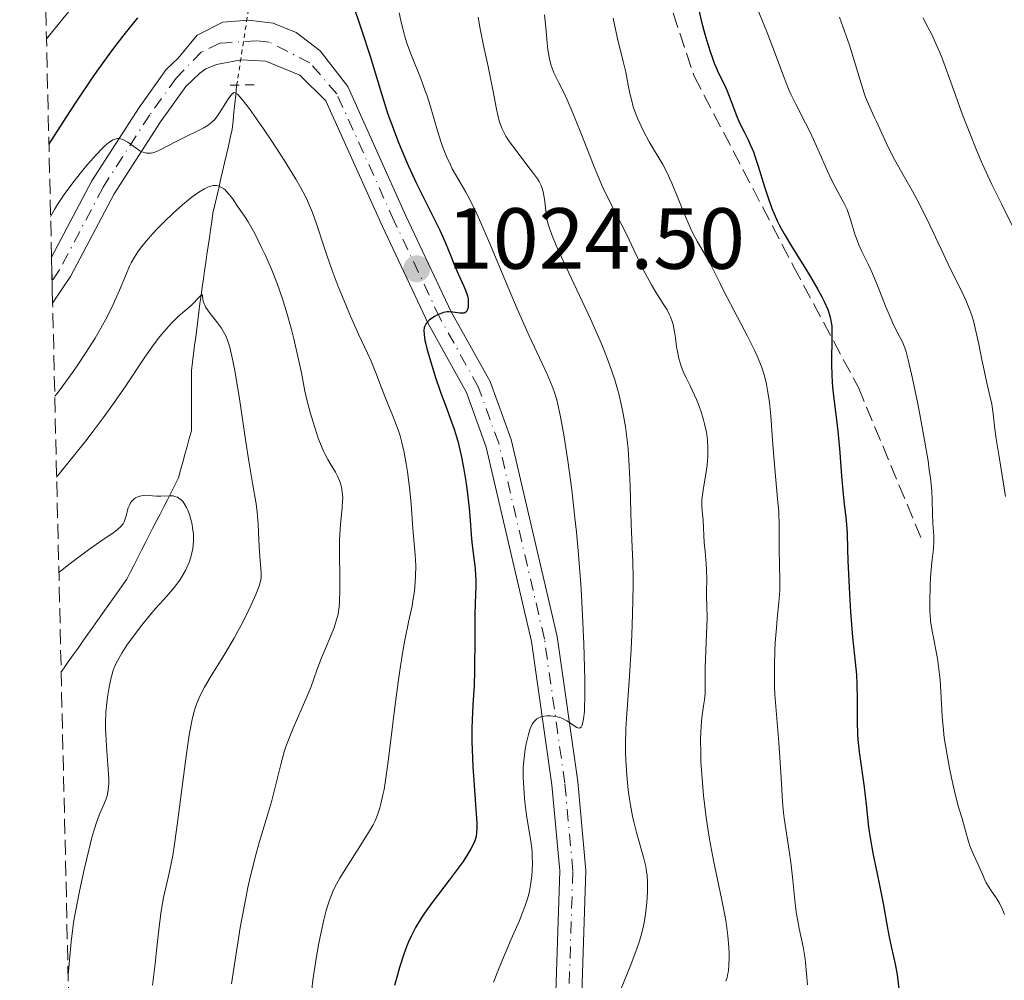
# Model space of a CAD drawing. Units: metres. Extents: x 657924 to 661374, y 4760326 to 4762632.
# Drawn here: x 657924 to 658038, y 4762381 to 4762492 of the extents above; entities that cross this region are included whole.
import ezdxf

# ---------------------------------------------------------------- set-up
doc = ezdxf.new("R2010")
doc.units = ezdxf.units.M
doc.header["$MEASUREMENT"] = 0
for name, pattern in [('DGN Style 2', [1.7399219301090239, 1.043953158065414, -0.6959687720436097]), ('DGN Style 3', [2.435890702152634, 1.739921930109024, -0.6959687720436097]), ('DGN Style 4', [2.7856150101045474, 1.391937544087219, -0.6959687720436097, 0.001739921930109024, -0.6959687720436097]), ('DGN Style 5', [1.217945351076317, 0.5219765790327072, -0.6959687720436097])]:
    doc.linetypes.add(name, pattern=pattern)
for name, color, linetype, lineweight in [('Barranco lineal', 142, 'DGN Style 3', 13), ('Barranco lineal no visto', 142, 'DGN Style 5', 0), ('Cota de punto acotado terreno', 7, 'Continuous', 0), ('Curva de nivel directora', 30, 'Continuous', 30), ('Curva de nivel intermedia', 30, 'Continuous', 0), ('Eje pista sin pavimentar', 7, 'DGN Style 4', 0), ('Línea de pista sin pavimentar', 7, 'Continuous', 0), ('Pista sin pavimentar', 9, 'Continuous', 0), ('Pontón-alcantarilla (pasos de agua)', 1, 'DGN Style 2', 0), ('Punto acotado terreno (símbolo)', 7, 'Continuous', 0), ('Senda', 7, 'DGN Style 3', 0), ('Zona arbolada', 92, 'DGN Style 3', 0)]:
    doc.layers.add(name, color=color, linetype=linetype, lineweight=lineweight)
doc.styles.add('Style-Arial', font='arial.ttf')

# ---------------------------------------------------------------- blocks, each defined once
blk = doc.blocks.new('5PATER')
at = {"layer": 'Punto acotado terreno (símbolo)', "linetype": 'Continuous', "lineweight": 0}
h = blk.add_hatch(color=51, dxfattribs=at)
edge = h.paths.add_edge_path()
edge.add_ellipse((0, 0), major_axis=(-0.1095731443231308, -0.1110710700762829), ratio=0.9994222409660317, start_angle=0, end_angle=360)

msp = doc.modelspace()

# ---------------------------------------------------------------- linework, layer by layer
at = {"layer": 'Barranco lineal', "color": 142, "linetype": 'DGN Style 3', "lineweight": 13}
msp.add_polyline3d([(657928.4699999997, 4762416.76, 1001.429999999993), (657928.7400000002, 4762417.140000001, 1001.429999999993), (657929.2999999998, 4762417.939999999, 1001.509999999995), (657929.8700000001, 4762418.730000001, 1001.570000000007), (657930.4299999997, 4762419.529999999, 1001.779999999999), (657931, 4762420.32, 1001.960000000006), (657931.5599999997, 4762421.119999999, 1002.020000000004), (657932.1200000001, 4762421.92, 1002.320000000007), (657932.6900000004, 4762422.710000001, 1002.589999999997), (657933.25, 4762423.51, 1002.740000000005), (657933.8099999997, 4762424.300000001, 1002.800000000003), (657934.3799999999, 4762425.100000001, 1002.919999999998), (657934.9400000004, 4762425.890000001, 1003.220000000001), (657935.5099999999, 4762426.689999999, 1003.419999999998), (657936.0700000003, 4762427.49, 1003.600000000006), (657936.5, 4762428.32, 1003.779999999999), (657936.9199999999, 4762429.16, 1003.860000000001), (657937.3499999996, 4762429.99, 1004.050000000003), (657937.7800000003, 4762430.83, 1004.229999999996), (657938.2000000002, 4762431.66, 1004.380000000005), (657938.6299999999, 4762432.5, 1004.539999999994), (657939.0499999998, 4762433.33, 1004.64), (657939.4800000006, 4762434.17, 1004.759999999995), (657939.9100000003, 4762435, 1004.839999999997), (657940.3300000001, 4762435.84, 1004.880000000005), (657940.7599999999, 4762436.67, 1004.949999999997), (657941.1900000004, 4762437.51, 1005.029999999999), (657941.6100000005, 4762438.34, 1005.089999999997), (657942.04, 4762439.180000001, 1005.240000000005), (657942.29, 4762440.09, 1005.419999999998), (657942.54, 4762441, 1005.589999999997), (657942.79, 4762441.91, 1005.770000000004), (657943.0300000003, 4762442.83, 1005.940000000002), (657943.2800000003, 4762443.74, 1006.110000000001), (657943.5300000003, 4762444.65, 1006.270000000004), (657943.5300000003, 4762445.65, 1006.470000000001), (657943.5300000003, 4762446.640000001, 1006.660000000004), (657943.5300000003, 4762447.630000001, 1006.789999999994), (657943.5300000003, 4762448.630000001, 1006.880000000005), (657943.5300000003, 4762449.619999999, 1006.949999999997), (657943.5300000003, 4762450.619999999, 1006.990000000005), (657943.5300000003, 4762451.609999999, 1007.100000000006), (657943.6600000003, 4762452.58, 1007.330000000002), (657943.7800000003, 4762453.539999999, 1007.649999999994), (657943.9000000004, 4762454.51, 1007.990000000005), (657944.0300000003, 4762455.470000001, 1008.39), (657944.1500000004, 4762456.430000001, 1008.779999999999), (657944.2800000003, 4762457.4, 1009.220000000001), (657944.4000000004, 4762458.359999999, 1009.800000000003), (657944.5300000003, 4762459.33, 1010.039999999994), (657944.6600000003, 4762460.279999999, 1009.899999999994), (657944.7999999998, 4762461.230000001, 1009.910000000004), (657944.9299999997, 4762462.180000001, 1010.190000000002), (657945.0700000003, 4762463.119999999, 1010.550000000003), (657945.2100000001, 4762464.07, 1010.910000000004), (657945.3399999999, 4762465.02, 1011.520000000004), (657945.4800000006, 4762465.970000001, 1011.919999999998), (657945.6100000005, 4762466.92, 1012.360000000001), (657945.75, 4762467.869999999, 1012.679999999993), (657945.8799999999, 4762468.82, 1012.929999999993), (657946.0199999996, 4762469.77, 1013.25), (657946.2400000002, 4762470.74, 1013.660000000004), (657946.4699999997, 4762471.710000001, 1014.130000000005), (657946.6900000004, 4762472.680000001, 1014.690000000002), (657946.9100000003, 4762473.65, 1015.220000000001), (657947.1399999997, 4762474.619999999, 1015.580000000002), (657947.3600000005, 4762475.59, 1015.919999999998), (657947.5899999999, 4762476.560000001, 1016.229999999996), (657947.8099999997, 4762477.529999999, 1016.699999999997), (657948.0300000003, 4762478.5, 1017.309999999998), (657948.2599999999, 4762479.470000001, 1017.960000000006), (657948.3600000005, 4762480.470000001, 1018.610000000001), (657948.4600000001, 4762481.460000001, 1019.009999999995), (657948.5599999997, 4762482.460000001, 1019.240000000005), (657948.6600000003, 4762483.449999999, 1019.570000000007), (657948.7599999999, 4762484.449999999, 1019.880000000005), (657948.7699999996, 4762484.529999999, 1019.940000000002)], dxfattribs=at)
at = {"layer": 'Barranco lineal no visto', "color": 142, "linetype": 'DGN Style 5', "lineweight": 0}
msp.add_polyline3d([(657948.7699999996, 4762484.529999999, 1019.940000000002), (657948.9000000004, 4762485.380000001, 1020.619999999995), (657949.0499999998, 4762486.310000001, 1021.300000000003), (657949.1900000004, 4762487.25, 1021.630000000005), (657949.3399999999, 4762488.180000001, 1021.619999999995), (657949.4800000006, 4762489.109999999, 1021.669999999998), (657949.6299999999, 4762490.050000001, 1021.759999999995), (657949.7699999996, 4762490.980000001, 1021.839999999997), (657949.9199999999, 4762491.91, 1021.880000000005), (657950.0599999997, 4762492.84, 1021.869999999995), (657950.1100000005, 4762493.130000001, 1021.869999999995)], dxfattribs=at)
at = {"layer": 'Curva de nivel directora', "color": 30, "linetype": 'Continuous', "lineweight": 30, "flags": 128}
for points, elevation in [([(657962.1399999988, 4762494.130000001), (657962.8399999985, 4762492.119999999), (657963.2999999989, 4762490.74), (657964.1599999995, 4762488.050000002), (657965.7399999998, 4762482.840000001), (657966.2699999994, 4762481.230000001), (657966.5499999989, 4762480.420000001), (657966.8499999985, 4762479.600000001), (657967.49, 4762477.939999999), (657968.1799999983, 4762476.300000001), (657968.6499999999, 4762475.240000002), (657969.5799999997, 4762473.220000001), (657972.2699999987, 4762467.840000001), (657972.899999999, 4762466.430000001), (657973.5800000008, 4762464.74), (657973.9000000004, 4762463.940000001), (657974.3999999987, 4762462.789999999), (657975, 4762461.439999999), (657975.2300000002, 4762460.880000001), (657975.4499999993, 4762460.220000001), (657975.5299999998, 4762459.87), (657975.5599999989, 4762459.66), (657975.5599999989, 4762459.26), (657975.5299999998, 4762458.880000004), (657975.4800000007, 4762458.699999999), (657975.3699999988, 4762458.470000001), (657975.2599999993, 4762458.350000001), (657975.0800000007, 4762458.25), (657974.9299999987, 4762458.230000001), (657974.5899999988, 4762458.240000002), (657973.7599999995, 4762458.350000001), (657973.3199999991, 4762458.380000002), (657973.109999999, 4762458.37), (657972.7000000001, 4762458.29), (657972.3099999989, 4762458.170000002), (657972.0699999997, 4762458.070000002), (657971.6299999994, 4762457.840000001), (657971.2499999994, 4762457.59), (657971.0799999996, 4762457.460000001), (657970.8699999994, 4762457.250000001), (657970.6799999995, 4762457.020000001), (657970.6100000001, 4762456.900000002), (657970.5000000007, 4762456.66), (657970.4600000004, 4762456.52), (657970.4200000003, 4762456.260000001), (657970.4400000003, 4762455.770000001), (657970.5399999986, 4762455.070000002), (657970.6399999993, 4762454.640000002), (657970.7599999999, 4762454.130000004), (657971.0899999985, 4762452.960000001), (657971.4900000008, 4762451.670000002), (657971.7699999979, 4762450.779999999), (657972.3499999992, 4762449.09), (657972.9500000004, 4762447.500000001), (657973.6299999999, 4762445.690000001)], 1025), ([(658001.8899999993, 4762494.660000001), (658002.5300000008, 4762491.920000001), (658002.9100000008, 4762490.460000001), (658003.1299999999, 4762489.700000001), (658003.4800000007, 4762488.59), (658003.8299999994, 4762487.570000002), (658003.9999999994, 4762487.11), (658004.1699999992, 4762486.699999999), (658004.5, 4762485.970000001), (658005.1300000005, 4762484.700000001), (658005.4500000001, 4762484.020000001), (658005.9299999983, 4762482.810000002), (658006.5799999987, 4762481.060000002), (658006.9199999984, 4762480.240000002), (658007.4399999992, 4762479.180000001), (658007.9099999988, 4762478.25), (658008.15, 4762477.74), (658008.5199999989, 4762476.859999999), (658008.6999999998, 4762476.359999999), (658009.0799999998, 4762475.240000002), (658009.8199999997, 4762472.820000002), (658010.1799999997, 4762471.680000001), (658010.6600000003, 4762470.330000001), (658010.9100000005, 4762469.720000001), (658011.3199999996, 4762468.810000001), (658011.5499999997, 4762468.350000001), (658012.0799999996, 4762467.390000002), (658013.0499999997, 4762465.770000001), (658014.4699999989, 4762463.5), (658015.1399999994, 4762462.420000001), (658015.989999999, 4762460.960000001), (658016.4499999993, 4762460.109999999), (658016.7099999986, 4762459.580000003), (658017.1199999999, 4762458.660000001), (658017.339999999, 4762458.050000001), (658017.4199999993, 4762457.750000001), (658017.5299999989, 4762457.15), (658017.5800000003, 4762456.720000001), (658017.6099999994, 4762455.680000002), (658017.5699999991, 4762452.320000002), (658017.5999999981, 4762451.01), (658017.6299999994, 4762450.340000002), (658017.6799999987, 4762449.670000001), (658017.8199999994, 4762448.320000002), (658018.1799999992, 4762445.59), (658018.3400000002, 4762444.199999999), (658018.5300000003, 4762442.109999999), (658018.709999999, 4762439.410000003), (658018.8099999997, 4762438.16), (658018.9799999995, 4762436.49), (658019.2199999986, 4762434.61), (658019.2999999991, 4762433.820000002), (658019.3599999994, 4762432.750000001), (658019.4099999988, 4762430.949999999), (658019.449999999, 4762429.600000001), (658019.6399999988, 4762425.810000001), (658019.7699999985, 4762423.7), (658019.9899999998, 4762420.800000002), (658020.2000000001, 4762418.610000002), (658020.4300000002, 4762416.410000003), (658020.4900000005, 4762415.360000002), (658020.5099999984, 4762413.590000001), (658020.5199999996, 4762410.960000002), (658020.5700000009, 4762409.59), (658020.6200000001, 4762408.91), (658020.7599999988, 4762407.54)], 1050), ([(657927.0599999998, 4762477.74), (657929.0400000003, 4762480.840000001), (657930.2000000003, 4762482.62), (657932.1899999996, 4762485.560000001), (657933.03, 4762486.76), (657934.4499999994, 4762488.710000001), (657935.5899999995, 4762490.199999999), (657937.3399999995, 4762492.36)], 1025), ([(657973.6299999999, 4762445.690000001), (657973.9299999995, 4762444.82), (657974.3399999985, 4762443.430000001), (657974.5799999998, 4762442.449999999), (657974.7299999996, 4762441.77), (657975.009999999, 4762440.380000002), (657975.2799999994, 4762438.760000001), (657975.4299999992, 4762437.680000001), (657975.6599999995, 4762435.640000001), (657975.76, 4762434.290000001), (657975.8799999985, 4762432.61), (657975.959999999, 4762431.78), (657976.1199999999, 4762430.480000002), (657976.339999999, 4762428.730000002), (657976.3999999993, 4762427.9), (657976.4199999995, 4762427.490000002), (657976.4199999995, 4762426.680000001), (657976.3500000001, 4762424.699999999), (657976.3199999988, 4762423.36), (657976.2999999986, 4762420.779999999), (657976.2599999985, 4762416.939999999), (657976.2199999982, 4762415.180000001), (657976.0999999997, 4762412.980000001), (657975.9999999992, 4762411.199999999), (657975.9700000001, 4762410.260000001), (657975.9700000001, 4762408.690000001), (657975.9999999992, 4762407.800000002), (657976.0999999997, 4762405.850000001), (657976.359999999, 4762401.970000003), (657976.4699999986, 4762400.380000001), (657976.5299999989, 4762399.230000002), (657976.5299999989, 4762398.789999999), (657976.4999999999, 4762398.130000004), (657976.4599999996, 4762397.810000001), (657976.4100000004, 4762397.62), (657976.2999999986, 4762397.260000001), (657976.0499999984, 4762396.670000001), (657975.8600000006, 4762396.310000001), (657975.4800000007, 4762395.670000002), (657974.9499999987, 4762394.869999999), (657974.6099999989, 4762394.390000001), (657973.3300000003, 4762392.689999999), (657971.3799999991, 4762390.119999999), (657970.5000000007, 4762388.880000001), (657970.1099999995, 4762388.310000001), (657969.4700000002, 4762387.24), (657968.9400000004, 4762386.220000001), (657968.6399999988, 4762385.550000001), (657968.4499999988, 4762385.100000001), (657968.1000000001, 4762384.150000001), (657967.5999999995, 4762382.590000001), (657967.3600000002, 4762381.770000001), (657967.0299999993, 4762380.51)], 1025), ([(658020.7599999988, 4762407.54), (658021.3199999997, 4762403.460000001), (658021.5499999999, 4762401.440000001), (658021.8399999982, 4762398.840000001), (658022.0100000004, 4762397.600000001), (658022.339999999, 4762395.820000002), (658022.8499999986, 4762393.420000001), (658023.1199999991, 4762392.11), (658023.5199999991, 4762389.980000001), (658024.0299999987, 4762387.16), (658024.2700000001, 4762385.920000002), (658024.9299999995, 4762382.980000002), (658025.1100000006, 4762381.980000001), (658025.190000001, 4762381.430000001), (658025.4100000003, 4762379.5)], 1050)]:
    msp.add_lwpolyline(points, dxfattribs=dict(at, elevation=elevation))
at = {"layer": 'Curva de nivel intermedia', "color": 30, "linetype": 'Continuous', "lineweight": 0, "flags": 128}
for points, elevation in [([(657926.7800000005, 4762489.940000001), (657930.9100000011, 4762495.01)], 1030), ([(657967.5700000003, 4762492.939999999), (657967.7400000002, 4762492.07), (657968.0500000009, 4762490.77), (657968.240000001, 4762490.11), (657968.4600000001, 4762489.42), (657968.9699999995, 4762488.020000001), (657970.0900000016, 4762485.220000001), (657970.5800000011, 4762483.930000001), (657970.7900000013, 4762483.34), (657971.1500000011, 4762482.24), (657971.9900000015, 4762479.289999999), (657972.4200000007, 4762477.970000001), (657972.6599999998, 4762477.309999999), (657973.050000001, 4762476.319999998), (657973.4800000001, 4762475.38), (657973.7100000003, 4762474.929999999), (657974.4600000014, 4762473.609999999), (657975.2700000005, 4762472.230000001), (657975.74, 4762471.350000001), (657976.5500000013, 4762469.699999998), (657977.0099999995, 4762468.689999998), (657978.0199999998, 4762466.369999998), (657980.1800000012, 4762461.199999998), (657981.2200000006, 4762458.739999999), (657982.6100000008, 4762455.599999999), (657984.0999999995, 4762452.4), (657984.6600000005, 4762451.17), (657985.2500000006, 4762449.81), (657985.4800000008, 4762449.180000001), (657985.7800000003, 4762448.210000002), (657985.9200000011, 4762447.680000001), (657986.1900000017, 4762446.460000001), (657986.5700000017, 4762444.390000001), (657986.7700000005, 4762443.180000001), (657987.0700000002, 4762441.180000001), (657987.5100000004, 4762437.829999999), (657987.8800000015, 4762434.59), (657988.0500000013, 4762432.909999999), (657988.2900000005, 4762430.319999998), (657988.5900000001, 4762426.359999998), (657988.8100000012, 4762422.46), (657988.9100000019, 4762420.01), (657989.0200000014, 4762415.88), (657989.0300000003, 4762413.74), (657989.0100000001, 4762412.720000002), (657988.9800000011, 4762412.180000001), (657988.8899999994, 4762411.349999999)], 1030), ([(658009.1700000016, 4762493.029999999), (658010.1700000007, 4762490.550000001), (658010.9500000007, 4762488.449999999), (658012.0400000014, 4762485.529999998), (658012.5800000002, 4762484.17), (658012.8600000017, 4762483.55), (658013.4200000007, 4762482.390000001), (658014.5500000016, 4762480.21), (658015.1200000015, 4762479.06), (658015.990000001, 4762477.170000001), (658017.0999999996, 4762474.649999999), (658017.6100000015, 4762473.560000001), (658018.290000001, 4762472.269999999), (658019.0399999998, 4762470.91), (658019.3600000017, 4762470.220000002), (658019.5000000002, 4762469.850000001), (658019.7599999995, 4762469.059999999), (658020.2600000004, 4762467.369999999), (658020.5500000007, 4762466.539999999), (658020.7200000007, 4762466.140000001), (658021.0700000017, 4762465.369999999), (658021.8800000007, 4762463.739999999), (658022.3099999998, 4762462.82), (658022.9600000003, 4762461.24), (658023.8099999997, 4762459.05), (658024.2200000009, 4762458.06), (658024.780000002, 4762456.819999999), (658025.4300000002, 4762455.529999999), (658025.7099999996, 4762454.98), (658026.0200000004, 4762454.230000001), (658026.1800000012, 4762453.769999998), (658026.4400000006, 4762452.850000001), (658026.9300000002, 4762450.67), (658027.5300000013, 4762447.76), (658027.850000001, 4762446.09), (658028.3200000003, 4762443.539999999), (658028.7200000006, 4762441.15), (658028.8700000001, 4762440.100000001), (658028.9900000008, 4762439.189999998), (658029.1400000006, 4762437.710000001), (658029.2000000009, 4762436.600000001), (658029.2200000011, 4762434.999999999), (658029.2800000014, 4762433.92), (658029.3799999999, 4762432.529999999), (658029.4000000021, 4762431.899999999), (658029.3500000007, 4762431.01), (658029.2000000009, 4762429.769999999), (658029.1100000015, 4762429.029999999), (658029.0100000009, 4762427.679999999), (658028.9599999995, 4762426.710000001), (658028.9100000004, 4762424.859999998), (658028.9200000016, 4762423.83)], 1055), ([(657976.690000002, 4762492.439999999), (657976.92, 4762491.09), (657977.3100000012, 4762489.16), (657977.8400000011, 4762486.739999999), (657978.0900000012, 4762485.57), (657978.4199999999, 4762483.869999999), (657978.82, 4762481.819999999), (657979.01, 4762480.960000001), (657979.1799999998, 4762480.310000001), (657979.2800000004, 4762480.019999998), (657979.4400000013, 4762479.609999999), (657979.7300000018, 4762478.999999999)], 1035), ([(657984.360000001, 4762492.699999998), (657984.5300000008, 4762491.25), (657984.6800000007, 4762489.48), (657984.760000001, 4762488.710000001), (657984.8900000007, 4762487.83), (657984.9700000011, 4762487.430000001), (657985.1400000011, 4762486.849999999), (657985.2500000006, 4762486.560000001), (657985.5000000009, 4762485.939999999), (657986.0300000008, 4762484.869999998), (657986.6299999997, 4762483.639999999)], 1040), ([(657992.3000000003, 4762492.339999998), (657992.7899999998, 4762490.13), (657993.4699999995, 4762487.329999999), (657993.7599999999, 4762486.100000001), (657994.0599999995, 4762484.59), (657994.2899999997, 4762483.449999999), (657994.4100000004, 4762482.91), (657994.6400000006, 4762482.09), (657994.7800000014, 4762481.659999998), (657995.1200000012, 4762480.77), (657995.5300000003, 4762479.859999999), (657995.8299999997, 4762479.249999999), (657996.4800000001, 4762478.050000001), (657998.0400000003, 4762475.409999999), (657998.5800000012, 4762474.390000001), (657998.8400000005, 4762473.84), (657999.110000001, 4762473.239999998), (657999.6500000019, 4762471.96), (658000.7200000002, 4762469.300000001), (658001.2600000012, 4762468.06), (658001.5300000017, 4762467.49), (658002.0700000003, 4762466.459999999), (658003.4800000007, 4762464.03), (658004.0000000015, 4762463.04), (658004.6699999998, 4762461.649999999), (658005.1000000013, 4762460.789999999), (658007.8600000017, 4762455.59), (658008.6600000019, 4762453.970000001), (658009.0100000006, 4762453.17), (658009.4900000012, 4762451.949999998), (658009.7599999993, 4762451.109999998), (658009.8800000001, 4762450.679999999), (658010.040000001, 4762450.009999999), (658010.1700000007, 4762449.329999999), (658010.3800000007, 4762447.890000001), (658010.5300000005, 4762446.359999998), (658010.7800000008, 4762442.999999999), (658011.02, 4762440.259999999), (658011.3300000007, 4762436.77), (658011.4500000014, 4762435.300000001), (658011.5200000008, 4762433.56), (658011.5200000008, 4762430.849999999), (658011.5499999997, 4762429.319999999), (658011.5800000011, 4762427.17), (658011.570000002, 4762426.159999999), (658011.4800000006, 4762424.789999999), (658011.2800000015, 4762422.949999999), (658011.1800000009, 4762421.880000001), (658011.0500000013, 4762420.17), (658010.9999999999, 4762419.21), (658010.9500000007, 4762417.640000001), (658010.9599999996, 4762415.949999999), (658010.9800000021, 4762415.06), (658011.02, 4762414.149999999), (658011.1500000019, 4762412.289999997), (658011.4600000003, 4762408.600000001), (658011.6000000011, 4762406.869999999), (658011.7400000021, 4762404.529999999), (658011.9000000006, 4762401.769999999), (658012.0199999991, 4762400.49), (658012.0900000007, 4762399.86), (658012.2699999994, 4762398.609999998), (658012.6800000007, 4762396.08), (658012.8600000017, 4762394.769999999), (658013.0800000008, 4762392.71), (658013.3500000013, 4762390.000000001), (658013.5200000012, 4762388.76), (658013.6100000006, 4762388.179999999), (658013.8200000006, 4762387.100000001), (658014.27, 4762384.980000001), (658014.4700000011, 4762383.829999999), (658014.5500000016, 4762383.21)], 1045), ([(658018.49, 4762492.439999999), (658019.260000001, 4762490.3), (658019.6400000011, 4762489.189999999), (658020.2200000001, 4762487.300000001), (658020.9700000011, 4762484.759999999), (658021.3300000009, 4762483.659999999), (658021.5000000007, 4762483.189999999), (658021.8200000004, 4762482.390000001), (658022.130000001, 4762481.699999999), (658022.5400000003, 4762480.839999998), (658022.7600000014, 4762480.389999999), (658023.9200000014, 4762477.84), (658024.6600000013, 4762476.350000001), (658025.5399999997, 4762474.77), (658026.9300000002, 4762472.350000001), (658027.7000000012, 4762470.91), (658028.9200000016, 4762468.42), (658030.5399999998, 4762464.970000001), (658031.2900000009, 4762463.410000001), (658031.9700000003, 4762462.05), (658032.7599999993, 4762460.469999999), (658033.1000000014, 4762459.73), (658033.5599999997, 4762458.58), (658033.7699999998, 4762457.98), (658033.9599999997, 4762457.349999999), (658034.2999999993, 4762456.01), (658034.5900000001, 4762454.630000001), (658034.9499999998, 4762452.840000001), (658035.1199999996, 4762452), (658035.4900000007, 4762450.34), (658035.9199999999, 4762448.509999999), (658036.0800000008, 4762447.720000001)], 1060), ([(658028.1500000004, 4762492.380000001), (658028.4600000011, 4762491.720000001), (658029.1400000006, 4762490.439999999), (658029.5499999997, 4762489.569999999), (658030.0700000004, 4762488.349999999), (658030.380000001, 4762487.570000002), (658031.5000000009, 4762484.5), (658032.7200000014, 4762481.16), (658033.3899999997, 4762479.41), (658034.4400000002, 4762476.789999999), (658034.9900000001, 4762475.519999999), (658036.100000001, 4762473.119999998), (658037.2000000007, 4762470.880000001), (658038.5799999998, 4762468.130000002)], 1065), ([(657927.260000001, 4762469.390000001), (657927.7200000016, 4762470.21), (657928.0700000002, 4762470.779999998), (657928.8400000012, 4762471.929999999), (657929.2500000005, 4762472.52), (657930.110000001, 4762473.659999999), (657930.9700000016, 4762474.740000002), (657931.5300000003, 4762475.409999999), (657932.5499999995, 4762476.560000001), (657933.1799999998, 4762477.230000001), (657933.4600000015, 4762477.499999999), (657933.8400000016, 4762477.83), (657934.0600000005, 4762478.009999999), (657934.4699999995, 4762478.259999999), (657934.5900000002, 4762478.310000001), (657934.8200000004, 4762478.390000001), (657935.0400000017, 4762478.42), (657935.1800000003, 4762478.409999999), (657935.4599999997, 4762478.349999999), (657935.7000000012, 4762478.259999999), (657936.1799999995, 4762477.98), (657937.1300000016, 4762477.289999999), (657937.5899999999, 4762477.000000001), (657937.7999999999, 4762476.890000002), (657937.9400000008, 4762476.830000001), (657938.2200000002, 4762476.75), (657938.35, 4762476.730000001), (657938.6200000002, 4762476.71), (657938.8900000007, 4762476.739999999), (657939.0700000017, 4762476.769999998), (657939.4299999994, 4762476.88), (657940.0900000011, 4762477.180000001), (657941.7699999996, 4762478.069999999), (657942.8700000015, 4762478.61), (657944.3500000013, 4762479.34), (657944.9800000016, 4762479.67), (657945.4700000011, 4762479.970000002), (657945.67, 4762480.109999999), (657946.020000001, 4762480.409999999), (657946.230000001, 4762480.619999999), (657946.6300000012, 4762481.16), (657947.1500000019, 4762481.939999999), (657947.8400000003, 4762483.029999999), (657948.1399999999, 4762483.440000001), (657948.2899999997, 4762483.619999999), (657948.4800000018, 4762483.720000001), (657948.6100000015, 4762483.699999999), (657948.8500000007, 4762483.55), (657948.9400000002, 4762483.46), (657949.11, 4762483.289999999), (657949.4100000017, 4762482.939999999), (657950.240000001, 4762481.829999999), (657951.8700000005, 4762479.52), (657952.8200000003, 4762478.119999998), (657954.2799999999, 4762475.900000001), (657955.2000000008, 4762474.430000001), (657955.620000001, 4762473.720000001), (657956.2000000001, 4762472.710000001), (657956.6800000005, 4762471.789999999), (657956.9600000001, 4762471.220000001), (657957.4299999992, 4762470.149999999), (657957.6300000005, 4762469.649999999), (657957.9800000014, 4762468.689999998), (657958.9100000013, 4762465.749999999), (657959.1900000006, 4762464.929999999), (657959.820000001, 4762463.16), (657960.5099999993, 4762461.33), (657960.99, 4762460.119999998), (657961.9199999998, 4762457.880000001), (657962.8600000008, 4762455.8), (657963.8900000012, 4762453.619999998), (657964.3200000003, 4762452.680000001), (657964.8600000013, 4762451.34), (657965.5099999995, 4762449.589999998), (657965.8600000005, 4762448.699999998), (657966.2500000015, 4762447.769999999), (657966.8000000014, 4762446.460000001), (657967.0800000008, 4762445.76), (657967.4699999997, 4762444.640000001), (657967.6599999998, 4762444.05), (657967.8300000018, 4762443.429999998), (657968.1300000013, 4762442.140000001), (657968.3900000006, 4762440.8), (657968.5400000004, 4762439.899999999), (657968.7700000006, 4762438.100000001), (657968.9400000004, 4762436.189999999), (657969.1000000014, 4762433.890000001), (657969.1799999997, 4762432.880000001), (657969.4200000011, 4762430.31), (657969.4800000014, 4762429.060000001), (657969.4600000012, 4762427.810000001), (657969.4200000011, 4762427.149999999), (657969.3200000004, 4762426.09), (657969.1600000019, 4762424.979999999), (657969.0600000012, 4762424.4), (657968.6600000011, 4762422.509999999), (657968.2300000018, 4762420.439999999), (657967.9900000005, 4762419.179999999), (657967.6300000006, 4762416.92), (657967.4400000006, 4762415.600000001), (657967.0700000018, 4762412.679999999)], 1020), ([(657986.6299999997, 4762483.639999999), (657986.9800000007, 4762482.890000001), (657987.5700000008, 4762481.550000002), (657988.570000002, 4762479.06), (657990.0300000017, 4762475.349999999), (657990.7699999993, 4762473.579999999), (657991.1300000013, 4762472.77), (657991.8399999999, 4762471.27), (657993.8400000003, 4762467.359999998), (657994.7500000001, 4762465.46), (657995.9100000003, 4762463.06), (657996.4600000001, 4762462), (657996.7300000006, 4762461.509999999), (657997.2600000004, 4762460.639999999), (657998.1800000012, 4762459.199999999), (657998.5499999999, 4762458.599999999), (657998.8300000015, 4762458.050000001), (657998.9500000001, 4762457.789999999), (657999.14, 4762457.269999999), (657999.2300000016, 4762456.910000001), (657999.3900000004, 4762456.090000001), (657999.4999999999, 4762455.38), (657999.6500000019, 4762454.329999999), (657999.7400000013, 4762453.789999999), (657999.9100000011, 4762452.98), (658000.0200000008, 4762452.59), (658000.1400000014, 4762452.21), (658000.4200000007, 4762451.48), (658000.7500000016, 4762450.769999999), (658001.2200000009, 4762449.820000002), (658001.4600000002, 4762449.32), (658001.9400000006, 4762448.249999999), (658002.1700000009, 4762447.680000001), (658002.4900000006, 4762446.81), (658002.7699999999, 4762445.909999999), (658002.8799999994, 4762445.449999999), (658003.0600000005, 4762444.630000001), (658003.1299999999, 4762444.220000001), (658003.2100000003, 4762443.600000001), (658003.2700000006, 4762442.639999999), (658003.2599999994, 4762441.67), (658003.2200000014, 4762441.180000001), (658003.17, 4762440.679999999), (658003.0300000014, 4762439.680000001), (658002.7200000008, 4762437.789999999), (658002.6000000001, 4762436.96), (658002.5800000001, 4762436.600000001), (658002.570000001, 4762435.939999999), (658002.6000000001, 4762435.359999999), (658002.6700000016, 4762434.65), (658002.7099999996, 4762434.3), (658002.8400000016, 4762431.699999998), (658002.9300000009, 4762430.699999999), (658003.0700000017, 4762429.279999999), (658003.1200000008, 4762428.56), (658003.140000001, 4762427.489999999), (658003.1100000021, 4762426.099999999), (658003.1100000021, 4762425.42), (658003.1299999999, 4762424.429999999), (658003.1600000011, 4762422.960000001), (658003.1500000021, 4762422.08), (658002.950000001, 4762417.259999999), (658002.950000001, 4762415.859999999), (658002.9300000009, 4762414.269999998), (658002.8799999994, 4762413.550000001), (658002.7699999999, 4762412.84), (658002.6000000001, 4762411.749999999), (658002.5100000007, 4762411.069999999), (658002.4300000002, 4762409.789999999), (658002.41, 4762409.009999999), (658002.4300000002, 4762407.359999999), (658002.4600000015, 4762406.430000001), (658002.5500000009, 4762404.920000001), (658002.7600000009, 4762402.48), (658003.0500000016, 4762399.939999999), (658003.2400000016, 4762398.67), (658003.4500000017, 4762397.42), (658003.9099999999, 4762394.980000001), (658004.8399999997, 4762390.56), (658005.2199999997, 4762388.65), (658005.3600000006, 4762387.789999999), (658005.5700000006, 4762386.25), (658005.6800000002, 4762384.939999998), (658005.7100000014, 4762384.180000001), (658005.7100000014, 4762383.710000001), (658005.6900000013, 4762382.899999999), (658005.6300000009, 4762382.2), (658005.5800000018, 4762381.889999999), (658005.4800000011, 4762381.449999999), (658005.3400000005, 4762381.029999998)], 1040), ([(657979.7300000018, 4762478.999999999), (657979.9000000019, 4762478.699999999), (657980.3399999999, 4762478.029999998), (657981.1900000015, 4762476.859999999), (657982.4500000001, 4762475.239999999), (657982.9900000008, 4762474.52), (657983.5400000009, 4762473.76), (657983.7400000019, 4762473.429999999), (657983.9699999999, 4762472.98), (657984.0599999992, 4762472.749999999), (657984.2000000001, 4762472.26), (657984.360000001, 4762471.390000001), (657984.6100000013, 4762469.460000001), (657984.760000001, 4762468.640000001), (657984.8900000007, 4762468.16), (657985.2000000014, 4762467.269999999), (657985.7100000011, 4762466.06), (657986.0599999997, 4762465.289999999), (657987.4500000001, 4762462.32), (657989.6699999997, 4762457.59), (657990.690000001, 4762455.3), (657991.1400000004, 4762454.230000001), (657991.9000000004, 4762452.289999999), (657992.5000000015, 4762450.529999999), (657992.8200000012, 4762449.439999999), (657993.0100000012, 4762448.739999999), (657993.3300000008, 4762447.359999999), (657993.4800000006, 4762446.600000001), (657993.730000001, 4762445.08), (657993.9299999998, 4762443.560000001), (657994.0300000004, 4762442.55), (657994.1700000013, 4762440.529999999), (657994.2600000006, 4762438.24), (657994.3400000011, 4762435.240000002), (657994.3900000004, 4762433.800000002), (657994.5800000003, 4762429.439999999), (657994.6100000015, 4762427.720000001), (657994.6100000015, 4762426.749999999), (657994.5500000013, 4762423.449999998), (657994.4599999995, 4762421.05), (657994.3900000004, 4762419.42), (657994.2000000002, 4762416.26), (657994.0500000005, 4762414.08), (657993.8600000006, 4762411.430000001), (657993.7900000013, 4762410.180000001), (657993.730000001, 4762408.359999998), (657993.7399999998, 4762407.46), (657993.7599999999, 4762406.579999999), (657993.8700000017, 4762404.829999999), (657994.0400000016, 4762403.140000002), (657994.1900000013, 4762402.07), (657994.3099999998, 4762401.38), (657994.5500000013, 4762400.09), (657994.7000000009, 4762399.42), (657995.0000000005, 4762398.189999999), (657995.8099999997, 4762395.340000001), (657996.0700000012, 4762394.289999999), (657996.1800000007, 4762393.659999999), (657996.2300000021, 4762393.250000001), (657996.2800000012, 4762392.42), (657996.2800000012, 4762391.38), (657996.2499999999, 4762390.640000001), (657996.2099999997, 4762390.119999999), (657996.1000000001, 4762389.070000002), (657995.9400000015, 4762387.980000001), (657995.8299999997, 4762387.399999999), (657995.5999999995, 4762386.470000002), (657995.290000001, 4762385.430000001), (657995.0899999999, 4762384.859999999), (657994.3400000011, 4762382.92), (657993.140000001, 4762379.989999999)], 1035), ([(657927.7400000016, 4762448.619999998), (657928.0099999999, 4762448.940000001), (657928.6800000004, 4762449.83), (657929.7900000013, 4762451.380000001), (657930.3900000004, 4762452.25), (657931.2799999999, 4762453.599999999), (657932.390000001, 4762455.359999999), (657932.9000000004, 4762456.210000001), (657933.6000000001, 4762457.449999999), (657934.2200000014, 4762458.649999999), (657934.5000000009, 4762459.230000001), (657935.2300000017, 4762460.890000001), (657936.0300000019, 4762462.829999999), (657936.3899999995, 4762463.659999999), (657936.5700000006, 4762464.03), (657936.9500000007, 4762464.710000002), (657937.3500000007, 4762465.330000001), (657937.6400000014, 4762465.730000001), (657938.3200000008, 4762466.560000001), (657939.1299999999, 4762467.49), (657939.5800000014, 4762467.98), (657940.3000000011, 4762468.719999999), (657941.4099999998, 4762469.800000001), (657942.5000000005, 4762470.76), (657943.1900000012, 4762471.319999998), (657943.6200000005, 4762471.660000001), (657944.3899999993, 4762472.199999999), (657945.0599999998, 4762472.62), (657945.4300000009, 4762472.800000001), (657945.640000001, 4762472.880000001), (657946.05, 4762472.970000001), (657946.3099999992, 4762472.98), (657946.4500000001, 4762472.970000001), (657946.6500000014, 4762472.930000001), (657946.9500000008, 4762472.81), (657947.2700000004, 4762472.609999998), (657947.4300000013, 4762472.480000001), (657947.5900000001, 4762472.310000001), (657947.9200000009, 4762471.929999999), (657948.2699999996, 4762471.48), (657948.9600000002, 4762470.489999999), (657949.6900000012, 4762469.430000001), (657950.1100000013, 4762468.769999999), (657950.8600000001, 4762467.449999999), (657951.6600000003, 4762465.829999999), (657952.1000000006, 4762464.880000002), (657952.7800000003, 4762463.33), (657953.4400000017, 4762461.649999999), (657953.7600000014, 4762460.78), (657954.0600000009, 4762459.890000001), (657954.6100000007, 4762458.109999998), (657955.1000000002, 4762456.359999998), (657955.390000001, 4762455.25), (657955.8600000002, 4762453.210000002), (657956.2500000015, 4762451.32), (657956.6700000016, 4762449.210000001), (657956.8900000006, 4762448.199999998), (657957.2999999997, 4762446.640000001), (657957.6100000005, 4762445.619999998), (657958.2100000017, 4762443.789999999), (657958.6100000017, 4762442.76), (657958.8500000008, 4762442.199999999), (657959.0000000006, 4762441.880000002), (657959.3200000003, 4762441.300000001), (657959.6900000013, 4762440.679999999), (657960.1900000019, 4762439.850000001), (657960.4300000012, 4762439.409999999), (657960.7000000017, 4762438.779999999), (657960.8200000002, 4762438.430000001), (657960.9500000019, 4762437.869999999), (657961.0200000012, 4762437.239999999), (657961.0300000003, 4762436.899999999), (657961.0200000012, 4762436.550000001), (657960.9600000009, 4762435.759999999), (657960.770000001, 4762433.819999999), (657960.7000000017, 4762432.619999999), (657960.6800000014, 4762431.949999998), (657960.6700000003, 4762430.52), (657960.7199999995, 4762427.599999999), (657960.7199999995, 4762426.3), (657960.6700000003, 4762424.869999999), (657960.6200000012, 4762424.269999999), (657960.4900000015, 4762423.439999999), (657960.400000002, 4762423.05), (657960.1699999997, 4762422.279999999), (657960.0300000011, 4762421.880000001), (657959.7000000002, 4762421.05), (657958.9500000015, 4762419.289999999), (657958.5800000004, 4762418.380000001), (657958.0599999997, 4762416.970000001), (657957.3300000011, 4762414.970000001), (657956.9000000019, 4762413.890000001), (657955.2900000003, 4762410.279999998), (657954.7600000005, 4762408.929999998), (657954.5100000001, 4762408.24), (657954.2799999999, 4762407.52), (657953.8600000021, 4762406.05), (657953.130000001, 4762403.13), (657952.7800000003, 4762401.749999999), (657952.2200000014, 4762399.829999999), (657951.4099999999, 4762397.180000001)], 1015), ([(657927.9500000017, 4762439.289999999), (657930.0700000006, 4762441.890000001), (657931.3100000012, 4762443.470000001), (657932.0700000012, 4762444.449999999), (657933.4300000002, 4762446.279999998), (657934.3399999999, 4762447.529999999), (657935.8799999999, 4762449.73), (657938.1599999998, 4762453.149999999), (657939.0700000017, 4762454.460000001), (657939.7100000011, 4762455.3), (657940.1200000001, 4762455.810000001), (657940.8900000012, 4762456.689999999), (657941.250000001, 4762457.080000001), (657941.9300000005, 4762457.749999999), (657942.5400000009, 4762458.300000001), (657943.2400000005, 4762458.9), (657943.530000001, 4762459.159999999), (657943.8200000015, 4762459.42), (657944.2599999995, 4762459.869999998), (657944.7300000013, 4762460.4), (657944.8200000006, 4762460.259999999), (657944.8400000008, 4762459.859999999), (657944.9000000011, 4762459.600000001), (657945.0000000016, 4762459.3), (657945.0800000001, 4762459.140000001), (657945.2200000007, 4762458.890000002), (657945.6000000007, 4762458.34), (657946.5599999997, 4762457.13), (657947.02, 4762456.48), (657947.3799999999, 4762455.880000001), (657947.5400000009, 4762455.539999999), (657947.7599999999, 4762454.98), (657947.9700000001, 4762454.3), (657948.0700000006, 4762453.92), (657948.2200000003, 4762453.259999999), (657948.5500000013, 4762451.619999998), (657949.0899999999, 4762448.319999998), (657949.8400000008, 4762443.369999998), (657950.1800000007, 4762441.140000001), (657950.6100000021, 4762438.569999999), (657951.020000001, 4762436.180000001), (657951.1399999994, 4762435.220000001), (657951.2600000004, 4762433.84), (657951.3300000017, 4762432.09), (657951.3699999996, 4762431.26), (657951.4600000014, 4762430.08), (657951.5799999998, 4762428.71), (657951.6, 4762428.140000001), (657951.5900000011, 4762427.65), (657951.5599999997, 4762427.429999999), (657951.4600000014, 4762426.949999998), (657951.3400000007, 4762426.600000001), (657950.9900000021, 4762425.720000001), (657950.4500000012, 4762424.51), (657950.1000000001, 4762423.789999997), (657949.51, 4762422.609999999), (657948.8399999995, 4762421.329999999), (657948.4700000007, 4762420.67), (657947.2800000015, 4762418.66), (657945.7200000014, 4762416.119999999), (657945.0599999998, 4762414.999999999), (657944.5900000005, 4762414.13), (657944.3899999993, 4762413.710000002), (657944.120000001, 4762413.05), (657943.890000001, 4762412.34), (657943.7800000013, 4762411.939999999), (657943.6300000015, 4762411.279999999), (657943.3200000008, 4762409.679999999), (657943.1700000011, 4762408.689999999), (657942.8400000003, 4762406.439999999), (657941.9200000016, 4762399.38), (657941.5700000006, 4762396.84), (657941.3700000017, 4762395.550000001), (657941.24, 4762394.819999999), (657940.9699999995, 4762393.519999999), (657940.3200000012, 4762390.680000001), (657940.0300000006, 4762389.100000001), (657939.7900000014, 4762387.31), (657939.5000000009, 4762384.560000001), (657939.3300000011, 4762383.020000001), (657939.0300000015, 4762380.56)], 1010), ([(658036.0800000008, 4762447.720000001), (658036.2400000017, 4762446.58), (658036.4299999995, 4762444.84), (658036.5800000015, 4762443.720000001), (658036.9300000002, 4762441.640000001), (658037.450000001, 4762438.52), (658037.6600000011, 4762437.039999999)], 1060), ([(657928.2100000011, 4762428.24), (657929.530000002, 4762429.279999999), (657931.6300000009, 4762430.859999999), (657933.0900000005, 4762431.899999999), (657934.3399999999, 4762432.739999999), (657934.7500000012, 4762433.019999999), (657935.0000000015, 4762433.220000001), (657935.3800000015, 4762433.569999998), (657935.6400000007, 4762433.890000001), (657935.7600000014, 4762434.109999999), (657935.9200000003, 4762434.559999999), (657936.0200000008, 4762434.939999999), (657936.1600000015, 4762435.470000001), (657936.2400000021, 4762435.739999999), (657936.4000000008, 4762436.109999998), (657936.5000000013, 4762436.289999999), (657936.6199999999, 4762436.449999998), (657936.8900000004, 4762436.720000001), (657937.0900000014, 4762436.869999998), (657937.400000002, 4762437.029999999), (657937.5600000008, 4762437.09), (657937.9500000019, 4762437.17), (657938.1500000008, 4762437.179999999), (657938.570000001, 4762437.17), (657939.4900000021, 4762437.08), (657939.9900000005, 4762437.069999999), (657941.060000001, 4762437.119999998), (657941.4200000009, 4762437.099999998), (657941.5999999997, 4762437.060000001), (657941.9400000017, 4762436.949999998), (657942.1000000006, 4762436.850000001), (657942.3399999996, 4762436.67), (657942.570000002, 4762436.430000001), (657942.7100000007, 4762436.230000001), (657942.9700000001, 4762435.779999999), (657943.0900000005, 4762435.520000001), (657943.3000000007, 4762434.970000001), (657943.4800000017, 4762434.38), (657943.5800000001, 4762433.980000001), (657943.7200000009, 4762433.16), (657943.7600000012, 4762432.720000001), (657943.7700000001, 4762432.429999999), (657943.7700000001, 4762431.859999998), (657943.6900000018, 4762431.039999999), (657943.6000000002, 4762430.52), (657943.5199999998, 4762430.189999999), (657943.3099999997, 4762429.53), (657943.1700000011, 4762429.179999999), (657942.8499999992, 4762428.49), (657942.4700000016, 4762427.82), (657942.190000002, 4762427.38), (657941.5400000017, 4762426.519999999), (657940.6900000002, 4762425.52), (657939.4400000006, 4762424.119999998), (657938.7800000012, 4762423.359999998), (657937.790000001, 4762422.16), (657937.1699999997, 4762421.349999999), (657936.0800000011, 4762419.859999998), (657935.4800000021, 4762418.929999999), (657935.1700000013, 4762418.390000001), (657934.9900000005, 4762418.060000001), (657934.7000000019, 4762417.449999998), (657934.4699999995, 4762416.84), (657934.3700000012, 4762416.519999999), (657934.2200000014, 4762415.980000001), (657934.0200000004, 4762414.999999999), (657933.8300000003, 4762413.859999999), (657933.7499999999, 4762413.199999999), (657933.6600000004, 4762412.100000001), (657933.6100000013, 4762410.890000001), (657933.6200000001, 4762410.24), (657933.6400000004, 4762409.560000001), (657933.7200000007, 4762408.170000001), (657933.9199999997, 4762405.499999999), (657933.9700000011, 4762404.369999998), (657933.9700000011, 4762403.890000001), (657933.9100000008, 4762403.09), (657933.79, 4762402.449999998), (657933.6800000005, 4762402.09), (657933.4200000013, 4762401.449999999), (657932.9299999995, 4762400.400000001), (657932.620000001, 4762399.580000001), (657932.25, 4762398.4), (657932.0399999998, 4762397.640000001), (657931.3899999994, 4762395.060000001), (657931.0400000009, 4762393.57), (657930.5500000013, 4762391.25), (657930.130000001, 4762389.039999999), (657929.9600000011, 4762388.039999999), (657929.8300000015, 4762387.130000001), (657929.6399999993, 4762385.57), (657929.4200000003, 4762383.009999999), (657929.2800000017, 4762381.76)], 1005), ([(658028.9200000016, 4762423.83), (658028.9500000007, 4762423.359999998), (658029.0199999999, 4762422.659999999), (658029.2000000009, 4762421.480000001), (658029.3799999999, 4762420.539999999), (658029.6600000014, 4762419.099999999), (658029.8, 4762418.32), (658029.980000001, 4762417.09), (658030.0500000003, 4762416.460000001), (658030.1100000007, 4762415.819999999), (658030.1900000012, 4762414.500000001), (658030.35, 4762411.619999999), (658030.4999999995, 4762410.019999999), (658030.6000000002, 4762409.160000001), (658030.8799999995, 4762407.390000001), (658031.2000000015, 4762405.640000001), (658031.4200000005, 4762404.539999999), (658031.8600000008, 4762402.63), (658032.2600000009, 4762401.119999998), (658032.6699999999, 4762399.810000001), (658032.8399999999, 4762399.259999999), (658033.0700000002, 4762398.390000001), (658033.3899999997, 4762397.16), (658033.6, 4762396.539999999), (658033.9700000008, 4762395.649999999), (658034.5099999995, 4762394.520000001), (658034.7599999999, 4762393.98), (658034.9900000001, 4762393.449999999), (658035.2900000019, 4762392.75), (658035.4600000017, 4762392.390000001), (658035.7800000013, 4762391.829999999), (658035.9700000014, 4762391.539999999), (658036.6100000006, 4762390.649999999), (658036.9800000016, 4762390.029999999), (658037.3600000016, 4762389.209999999), (658037.5600000005, 4762388.710000001)], 1055), ([(657967.0700000018, 4762412.679999999), (657966.3299999998, 4762406.710000001), (657965.9800000011, 4762404.199999998), (657965.8100000012, 4762403.159999999), (657965.6900000006, 4762402.560000001), (657965.4600000003, 4762401.51), (657965.3300000007, 4762401.060000001), (657965.0700000013, 4762400.249999999), (657964.7699999998, 4762399.55), (657964.5500000005, 4762399.100000001), (657964.030000002, 4762398.199999999), (657962.9500000002, 4762396.489999999), (657961.380000001, 4762394.06), (657960.6900000004, 4762392.909999998), (657960.1300000016, 4762391.869999999), (657959.9000000014, 4762391.38), (657959.5100000004, 4762390.390000001), (657959.28, 4762389.690000001), (657959.1300000002, 4762389.199999998), (657958.8500000008, 4762388.109999999), (657958.4200000018, 4762386.140000001), (657958.2100000017, 4762385.01), (657957.8899999999, 4762383.159999999), (657957.5900000002, 4762381.130000002), (657957.4600000007, 4762380.060000001)], 1020), ([(657988.8899999994, 4762411.349999999), (657988.770000001, 4762410.75), (657988.6900000006, 4762410.54), (657988.5900000001, 4762410.390000001), (657988.4100000011, 4762410.27), (657988.2200000011, 4762410.289999999), (657988.0900000016, 4762410.350000001), (657987.7800000008, 4762410.550000001), (657987.26, 4762410.92), (657986.9600000004, 4762411.119999998), (657986.4500000009, 4762411.38), (657986.2600000009, 4762411.460000001), (657985.8699999999, 4762411.57), (657985.5999999993, 4762411.630000001), (657985.0600000008, 4762411.689999999), (657984.6600000005, 4762411.689999999), (657984.2800000005, 4762411.65), (657984.0999999995, 4762411.609999998), (657983.8600000005, 4762411.53), (657983.6300000001, 4762411.42), (657983.5000000005, 4762411.329999999), (657983.2600000014, 4762411.13), (657983.1500000019, 4762411), (657982.9599999995, 4762410.720000001), (657982.7899999997, 4762410.380000001), (657982.6800000002, 4762410.119999999), (657982.5000000013, 4762409.519999999), (657982.2399999998, 4762408.439999999), (657982.1300000002, 4762407.830000001), (657982.0000000007, 4762406.82), (657981.9200000003, 4762405.73), (657981.9100000013, 4762405.159999999), (657981.9100000013, 4762404.580000001), (657981.9600000004, 4762403.380000001), (657982.060000001, 4762402.189999999), (657982.1400000014, 4762401.409999999), (657982.3400000003, 4762399.949999999), (657982.8000000009, 4762397.199999998), (657982.9000000014, 4762396.359999999), (657982.9400000017, 4762395.939999999), (657982.9599999995, 4762395.510000001), (657982.9700000007, 4762394.640000001), (657982.9400000017, 4762393.76), (657982.9000000014, 4762393.189999998), (657982.7600000006, 4762392.100000001), (657982.6199999999, 4762391.409999999), (657982.5400000016, 4762391.069999999), (657982.3899999995, 4762390.539999999), (657982.1000000013, 4762389.659999998), (657981.4599999997, 4762388.029999999), (657980.5299999999, 4762385.869999998), (657979.1200000017, 4762382.56), (657978.4600000001, 4762380.91)], 1030), ([(657951.4099999999, 4762397.180000001), (657950.9800000008, 4762395.630000001), (657950.3799999995, 4762393.199999999), (657950.0800000001, 4762391.829999999), (657949.6300000007, 4762389.609999999), (657949.1900000004, 4762387.220000001), (657948.9700000014, 4762385.959999999), (657948.4300000004, 4762382.470000001), (657948.1900000013, 4762380.710000001)], 1015), ([(658014.5500000016, 4762383.21), (658014.6800000012, 4762381.9), (658014.7700000006, 4762380.579999999)], 1045)]:
    msp.add_lwpolyline(points, dxfattribs=dict(at, elevation=elevation))
at = {"layer": 'Eje pista sin pavimentar', "color": 7, "linetype": 'DGN Style 4', "lineweight": 0}
msp.add_polyline3d([(657987.0399999988, 4762375, 1033.059999999998), (657987.649999999, 4762393.790000002, 1031.279999999999), (657986.719999999, 4762403.91, 1029.490000000005), (657984.3599999987, 4762420.570000002, 1028), (657979.079999997, 4762443.189999999, 1025.910000000004), (657976.7100000001, 4762449.710000001, 1025.320000000007), (657972.260000002, 4762457.710000001, 1024.720000000001), (657966.989999997, 4762468.869999999, 1023.229999999996), (657960.3500000007, 4762483.59, 1022.339999999997), (657957.2399999971, 4762487.15, 1021.809999999998), (657952.5700000002, 4762489.550000001, 1021), (657951.1099999984, 4762489.720000001, 1020.779999999999), (657946.8099999977, 4762489.420000002, 1020.529999999999), (657944.7100000011, 4762488.430000002, 1020.429999999993), (657941.7699999996, 4762485.4, 1020.020000000004), (657938.7299999997, 4762481.170000002, 1019.520000000004), (657933.3200000006, 4762472.78, 1019.360000000001), (657928.2800000003, 4762463.230000002, 1017.89), (657927.4299999988, 4762461.980000001, 1017.699999999997)], dxfattribs=at)
at = {"layer": 'Línea de pista sin pavimentar', "color": 7, "linetype": 'Continuous', "lineweight": 0}
for points in [[(657927.3599999994, 4762464.710000002, 1018), (657932.0199999998, 4762473.540000001, 1019.360000000001), (657937.489999997, 4762482.01, 1019.520000000004), (657940.6299999974, 4762486.380000002, 1020.020000000004), (657941.9999999999, 4762487.720000001, 1020.309999999998), (657944.1999999993, 4762490.380000001, 1020.309999999998), (657947.1799999988, 4762491.850000001, 1020.460000000006), (657950.089999999, 4762492.09, 1020.460000000006), (657952.9999999992, 4762491.76, 1020.910000000004), (657955.6499999978, 4762490.680000001, 1021.509999999995), (657958.4100000005, 4762488.57, 1021.949999999997), (657961.6200000002, 4762484.420000002, 1022.339999999997), (657968.3500000003, 4762469.500000002, 1023.229999999996), (657973.5899999996, 4762458.400000001, 1024.720000000001), (657978.0699999989, 4762450.340000002, 1025.320000000007), (657980.5199999987, 4762443.62, 1025.910000000004), (657985.8399999985, 4762420.850000001, 1028), (657988.2100000001, 4762404.100000001, 1029.490000000005), (657989.1499999987, 4762393.810000001, 1031.279999999999), (657988.5399999986, 4762374.910000001, 1033.059999999998)], [(657927.4899999968, 4762459.4, 1017.440000000002), (657929.5700000002, 4762462.460000001, 1017.89), (657934.6200000015, 4762472.020000001, 1019.360000000001), (657939.9699999981, 4762480.330000001, 1019.520000000004), (657942.9099999996, 4762484.420000002, 1020.020000000004), (657944.4999999988, 4762485.970000001, 1020.440000000002), (657945.2199999986, 4762486.480000001, 1020.550000000003), (657946.4400000012, 4762486.980000001, 1020.600000000006), (657949.2799999998, 4762487.53, 1020.800000000003), (657952.1299999974, 4762487.340000001, 1021.089999999997), (657956.0700000003, 4762485.730000001, 1021.669999999998), (657959.07, 4762482.760000001, 1022.339999999997), (657965.6299999979, 4762468.240000002, 1023.229999999996), (657970.9200000009, 4762457.020000001, 1024.720000000001), (657975.3399999999, 4762449.080000001, 1025.320000000007), (657977.6399999999, 4762442.76, 1025.910000000004), (657982.8799999991, 4762420.290000002, 1028), (657985.2300000006, 4762403.710000001, 1029.490000000005), (657986.1499999993, 4762393.77, 1031.279999999999), (657985.5399999989, 4762375.09, 1033.059999999998)]]:
    msp.add_polyline3d(points, dxfattribs=at)
at = {"layer": 'Pista sin pavimentar', "color": 9, "linetype": 'Continuous', "lineweight": 0}
msp.add_polyline3d([(657985.5399999995, 4762375.09, 1033.059999999998), (657986.1499999998, 4762393.769999999, 1031.279999999999), (657985.230000001, 4762403.710000001, 1029.490000000005), (657982.8799999995, 4762420.290000001, 1028), (657977.6400000004, 4762442.759999999, 1025.910000000003), (657975.3400000003, 4762449.08, 1025.320000000007), (657970.9200000013, 4762457.02, 1024.720000000001), (657965.6299999985, 4762468.24, 1023.229999999996), (657959.0700000004, 4762482.76, 1022.339999999997), (657956.0700000008, 4762485.730000001, 1021.669999999998), (657952.1299999979, 4762487.34, 1021.089999999997), (657949.2800000003, 4762487.53, 1020.800000000003), (657946.4400000017, 4762486.980000001, 1020.600000000006), (657945.219999999, 4762486.48, 1020.550000000003), (657944.4999999994, 4762485.970000001, 1020.440000000002), (657942.91, 4762484.420000001, 1020.020000000004), (657939.9699999986, 4762480.33, 1019.520000000004), (657934.6200000021, 4762472.02, 1019.360000000001), (657929.5700000006, 4762462.46, 1017.89), (657927.4899999973, 4762459.4, 1017.440000000002), (657927.36, 4762464.710000001, 1018), (657932.0200000004, 4762473.54, 1019.360000000001), (657937.4899999975, 4762482.009999999, 1019.520000000004), (657940.6299999979, 4762486.380000001, 1020.020000000004), (657942.0000000005, 4762487.720000001, 1020.309999999998), (657944.1999999997, 4762490.38, 1020.309999999998), (657947.1799999992, 4762491.850000001, 1020.460000000006), (657950.0899999995, 4762492.09, 1020.460000000006), (657952.9999999997, 4762491.759999999, 1020.910000000004), (657955.6499999983, 4762490.680000001, 1021.509999999995), (657958.4100000011, 4762488.569999999, 1021.949999999997), (657961.6200000007, 4762484.420000001, 1022.339999999997), (657968.350000001, 4762469.500000001, 1023.229999999996), (657973.5900000001, 4762458.400000001, 1024.720000000001), (657978.0699999996, 4762450.340000001, 1025.320000000007), (657980.5199999993, 4762443.62, 1025.910000000003), (657985.839999999, 4762420.850000001, 1028), (657988.2100000004, 4762404.100000001, 1029.490000000005), (657989.1499999993, 4762393.810000001, 1031.279999999999), (657988.5399999992, 4762374.91, 1033.059999999998)], dxfattribs=at)
at = {"layer": 'Pontón-alcantarilla (pasos de agua)', "color": 1, "linetype": 'DGN Style 2', "lineweight": 0, "extrusion": (-0.1057529949814419, -0.001875053130928642, 0.9943906617764526), "elevation": -77495.03005824215, "flags": 128}
msp.add_lwpolyline([(-4750072.252131205, 738216.8605448471), (-4750072.252131204, 738219.6968981399)], dxfattribs=at)
at = {"layer": 'Senda', "color": 7, "linetype": 'DGN Style 3', "lineweight": 0}
msp.add_polyline3d([(657925.8700000008, 4762529.540000001, 1046.729999999996), (657932.1700000018, 4762535.630000002, 1046.039999999994), (657937.1700000018, 4762543.130000001, 1046.830000000002), (657952.6700000007, 4762547.630000004, 1045.860000000001), (657976.1700000013, 4762553.130000001, 1042.649999999994), (657986.1700000014, 4762555.130000002, 1043.050000000003), (657989.6700000018, 4762550.630000002, 1042.919999999998), (657989.6700000018, 4762540.130000001, 1043.449999999998), (657996.1700000018, 4762502.130000001, 1047.869999999995), (658001.6700000003, 4762485.630000001, 1048.690000000002), (658013.1700000003, 4762463.630000002, 1049.440000000002), (658020.6700000016, 4762449.630000001, 1051.589999999997), (658028.1700000005, 4762431.630000001, 1054.380000000005)], dxfattribs=at)
at = {"layer": 'Zona arbolada', "color": 92, "linetype": 'DGN Style 3', "lineweight": 0}
msp.add_polyline3d([(657932.6200000001, 4762237.33, 990.800000000003), (657927.4900000002, 4762459.4, 1017.440000000002), (657927.3600000005, 4762464.710000001, 1018), (657925.8700000001, 4762529.539999999, 1046.729999999996), (657924.2699999996, 4762598.42, 1078.830000000002), (657923.6799999997, 4762624.230000001, 1090), (657933.2599999999, 4762621.430000001, 1090), (657945.4199999999, 4762615.800000001, 1085), (657959.8399999999, 4762609.430000001, 1080), (657998.4199999999, 4762587.939999999, 1060), (658020.4699999997, 4762572.430000001, 1065), (658039.5499999998, 4762557.430000001, 1075)], dxfattribs=at)

# ---------------------------------------------------------------- block references
at = {"layer": 'Punto acotado terreno (símbolo)', "color": 7, "linetype": 'Continuous', "lineweight": 0, "xscale": 10, "yscale": 10, "zscale": 10}
msp.add_blockref('5PATER', (657969.5899999987, 4762463.359999999, 1024.5), dxfattribs=at)

# ---------------------------------------------------------------- texts
at = {"layer": 'Cota de punto acotado terreno', "color": 7, "linetype": 'Continuous', "lineweight": 0, "style": 'Style-Arial'}
msp.add_text('1024.50', height=7.000000000000002, dxfattribs=at).set_placement((657973.0899999995, 4762463.359999998, 1024.5))

doc.saveas('drawing.dxf')
